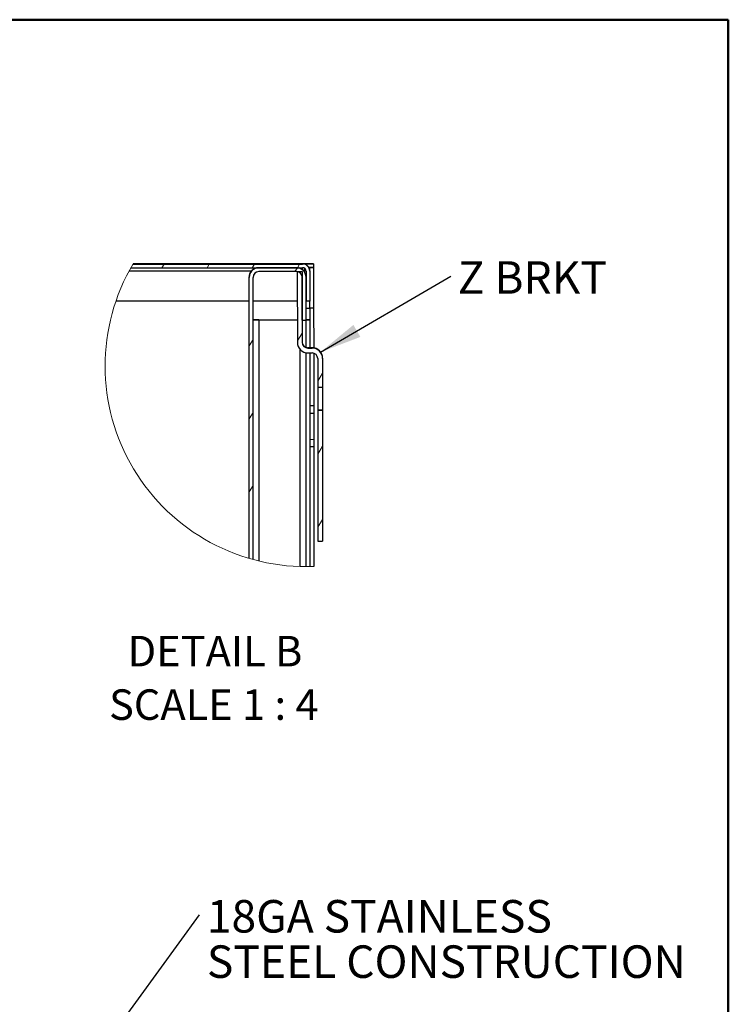
# Model space of a CAD drawing. Units: inches. Extents: x 0.5 to 10.5, y 0.5 to 8.
# Drawn here: x 8.3 to 10.5, y 5 to 8 of the extents above; entities that cross this region are included whole.
import ezdxf

# ---------------------------------------------------------------- set-up
doc = ezdxf.new("R2010")
doc.units = ezdxf.units.IN
doc.header["$MEASUREMENT"] = 0
doc.styles.add('SLDTEXTSTYLE0', font='TXT', dxfattribs={"width": 0.75})
doc.styles.add('SLDTEXTSTYLE4', font='TXT', dxfattribs={"width": 0.681818})
doc.dimstyles.new('SLDDIMSTYLE2', dxfattribs={"dimtxt": 0.18, "dimasz": 0.13, "dimexe": 0, "dimexo": 0.0625, "dimgap": 0, "dimtad": 0, "dimtih": 1, "dimtoh": 1, "dimdec": 0, "dimrnd": 1e-09, "dimzin": 0, "dimdsep": 46, "dimtxsty": 'Standard', "dimsah": 1, "dimcen": 0.09, "dimadec": 0, "dimazin": 0, "dimtfac": 0.13, "dimtdec": 0, "dimtofl": 0, "dimtmove": 0, "dimatfit": 3, "dimfxl": 0, "dimfrac": 2, "dimtolj": 1, "dimtzin": 0, "dimarcsym": 0})
doc.dimstyles.new('SLDDIMSTYLE3', dxfattribs={"dimtxt": 0.18, "dimasz": 0.04, "dimexe": 0, "dimexo": 0.0625, "dimgap": 0, "dimtad": 0, "dimtih": 1, "dimtoh": 1, "dimdec": 0, "dimrnd": 1e-09, "dimzin": 0, "dimdsep": 46, "dimtxsty": 'Standard', "dimblk1": 'DOT', "dimblk2": 'DOT', "dimsah": 1, "dimcen": 0.09, "dimadec": 0, "dimazin": 0, "dimtfac": 0.04, "dimtdec": 0, "dimtofl": 0, "dimtmove": 0, "dimatfit": 3, "dimldrblk": 'DOT', "dimfxl": 0, "dimfrac": 2, "dimtolj": 1, "dimtzin": 0, "dimarcsym": 0})

# ---------------------------------------------------------------- blocks, each defined once
blk = doc.blocks.new('SW_HATCH_0')
at = {"color": 0, "linetype": 'Continuous', "lineweight": 18}
for p, q in [((-0.4091, 0.0118), (-0.4022, 0.023)), ((-0.2703, 0.0119), (-0.2633, 0.0231)), ((-0.1314, 0.0119), (-0.1245, 0.0232)), ((0, 0), (0.0073, 0.0119)), ((0.0074, 0.012), (0.0144, 0.0233)), ((-0.1407, -0.2279), (-0.1287, -0.2085)), ((0.0074, -0.2129), (0.0223, -0.1888)), ((0.07, -0.3364), (0.0848, -0.3123)), ((-0.1406, -0.4526), (-0.1286, -0.4332)), ((0.0701, -0.561), (0.0849, -0.5369)), ((-0.1405, -0.6772), (-0.1285, -0.6578)), ((0.0702, -0.7856), (0.0851, -0.7616)), ((-0.1299, -0.8849), (-0.1284, -0.8825))]:
    blk.add_line(p, q, dxfattribs=at)
blk = doc.blocks.new('SW_NOTE_0_1')
at = {"color": 0, "linetype": 'Continuous', "lineweight": 0, "insert": (0.0213, 0.0463), "char_height": 0.1, "attachment_point": 1, "style": 'SLDTEXTSTYLE0'}
blk.add_mtext('Z BRKT', dxfattribs=at)
blk = doc.blocks.new('SW_NOTE_0_2')
at = {"color": 0, "linetype": 'Continuous', "lineweight": 0, "char_height": 0.1, "attachment_point": 1, "style": 'SLDTEXTSTYLE0'}
for s, insert in [('18GA STAINLESS', (0.0223, 0.046)), ('STEEL CONSTRUCTION', (0.0223, -0.0934))]:
    blk.add_mtext(s, dxfattribs=dict(at, insert=insert))
blk = doc.blocks.new('_Dot')
at = {"color": 0, "linetype": 'ByBlock', "lineweight": -2}
blk.add_line((-0.5, 0), (-1, 0), dxfattribs=at)
at = {"color": 0, "linetype": 'ByBlock', "const_width": 0.5}
blk.add_lwpolyline([(-0.25, 0, 1), (0.25, 0, 1)], format="xyb", close=True, dxfattribs=at)

msp = doc.modelspace()

# ---------------------------------------------------------------- linework, layer by layer
at = {"color": 7, "linetype": 'Continuous', "lineweight": 50}
for p, q in [((0.5, 8), (10.5, 8)), ((10.5, 8), (10.5, 0.5))]:
    msp.add_line(p, q, dxfattribs=at)
at = {"color": 7, "linetype": 'Continuous', "lineweight": 25}
for p, q in [((8.66319, 7.23719), (9.19152, 7.23746)), ((8.66965, 7.24845), (9.19152, 7.24871)), ((9.19102, 7.24984), (8.67032, 7.24957)), ((9.17252, 7.23745), (9.05652, 7.23739)), ((9.19477, 7.24984), (9.19102, 7.24984)), ((9.19152, 7.2498), (9.22452, 7.24982)), ((9.19152, 7.2498), (9.19152, 7.24979)), ((9.19152, 7.24979), (9.19152, 7.24871)), ((9.19477, 7.24986), (9.19477, 7.24984)), ((9.20202, 7.24986), (9.19477, 7.24986)), ((9.19828, 7.22344), (9.19827, 7.23501)), ((9.22452, 7.23857), (9.21057, 7.23856)), ((9.21327, 7.23856), (9.22527, 7.23857)), ((9.21328, 7.22806), (9.21327, 7.23856)), ((9.21327, 7.23856), (9.21327, 7.23856)), ((9.22452, 7.24982), (9.22452, 7.24986)), ((9.22452, 7.24982), (9.22452, 7.23857)), ((9.22452, 7.23861), (9.22527, 7.23861)), ((9.22527, 7.23861), (9.22527, 7.23857)), ((9.22527, 7.23857), (9.22534, 7.11357)), ((8.65804, 7.22782), (9.034, 7.22801)), ((9.02704, 7.20788), (9.02704, 7.20896)), ((9.02748, 6.3435), (9.02704, 7.20788)), ((9.03948, 6.34011), (9.03904, 7.20788)), ((9.17253, 7.22545), (9.05653, 7.22539)), ((9.17515, 7.22545), (9.19003, 7.22546)), ((9.17515, 7.22545), (9.17526, 7.00783)), ((9.19003, 7.22546), (9.19014, 7.00784)), ((9.1901, 7.07621), (9.19004, 7.20796)), ((9.20203, 7.22697), (9.20207, 7.13497)), ((9.2021, 7.07622), (9.20204, 7.20797)), ((9.21328, 7.22806), (9.21328, 7.22697)), ((9.21328, 7.22697), (9.21332, 7.13497)), ((8.61782, 7.1358), (9.02707, 7.13601)), ((9.03907, 7.13602), (9.1752, 7.13609)), ((9.21332, 7.13497), (9.20207, 7.13497)), ((9.21334, 7.1125), (9.20209, 7.11249)), ((9.22534, 7.11357), (9.21334, 7.11356)), ((9.22534, 7.11356), (9.21334, 7.11355)), ((9.21334, 7.1125), (9.21335, 7.07705)), ((9.22534, 7.11357), (9.22534, 7.11356)), ((9.22534, 7.11356), (9.2254, 6.99096)), ((9.0566, 7.07703), (9.17523, 7.07709)), ((9.0566, 7.07702), (9.17523, 7.07708)), ((9.0566, 7.07702), (9.0566, 7.07703)), ((9.0566, 7.07702), (9.05698, 6.33562)), ((9.1901, 7.07621), (9.2021, 7.07622)), ((9.20135, 7.07622), (9.2014, 6.99251)), ((9.2021, 7.07709), (9.21335, 7.07709)), ((9.21335, 7.07703), (9.2021, 7.07702)), ((9.21335, 7.07705), (9.21335, 7.07703)), ((9.21335, 7.07703), (9.2134, 6.99136)), ((9.18424, 6.31871), (9.1839, 6.98583)), ((9.20141, 6.97608), (9.20174, 6.31848)), ((9.22027, 6.99137), (9.20765, 6.99136)), ((9.20765, 6.99035), (9.20765, 6.99136)), ((9.20765, 6.99035), (9.22027, 6.99035)), ((9.20766, 6.97547), (9.22028, 6.97548)), ((9.21341, 6.97547), (9.21374, 6.3186)), ((9.22027, 6.99137), (9.22027, 6.99035)), ((9.22541, 6.97471), (9.22549, 6.81231)), ((9.23779, 6.95799), (9.23784, 6.86924)), ((9.25266, 6.95901), (9.25266, 6.95799)), ((9.25266, 6.95799), (9.25271, 6.86924)), ((9.25271, 6.86924), (9.23784, 6.86924)), ((9.22549, 6.81231), (9.21349, 6.8123)), ((9.2135, 6.78981), (9.2255, 6.78982)), ((9.2255, 6.78982), (9.22554, 6.70982)), ((9.25275, 6.79911), (9.23787, 6.7991)), ((9.23787, 6.7991), (9.23787, 6.79899)), ((9.23787, 6.79899), (9.25275, 6.79899)), ((9.23787, 6.79899), (9.23808, 6.39661)), ((9.25275, 6.79911), (9.25275, 6.79899)), ((9.25275, 6.79899), (9.25295, 6.39662)), ((9.21354, 6.70981), (9.22554, 6.70982)), ((9.21355, 6.6873), (9.22555, 6.68731)), ((9.22555, 6.68731), (9.22574, 6.31895)), ((9.23808, 6.39661), (9.25295, 6.39662))]:
    msp.add_line(p, q, dxfattribs=at)
at = {"color": 7, "linetype": 'Continuous', "lineweight": 25, "flags": 128}
for points in [[(9.19102, 7.23202), (9.19102, 7.23211), (9.19102, 7.23393), (9.19102, 7.23552), (9.19102, 7.23682), (9.19102, 7.23746)], [(9.22452, 7.23861), (9.22475, 7.23861), (9.22527, 7.23861)], [(9.21334, 7.1125), (9.21333, 7.11689), (9.21333, 7.12111), (9.21333, 7.12499), (9.21333, 7.1284), (9.21333, 7.1312), (9.21332, 7.13328), (9.21332, 7.13455), (9.21332, 7.13497)], [(9.0391, 7.07702), (9.04021, 7.07702), (9.04531, 7.07702), (9.05085, 7.07703), (9.0566, 7.07703)], [(9.23784, 6.86924), (9.23784, 6.86724), (9.23784, 6.86115), (9.23784, 6.85181), (9.23785, 6.84035), (9.23786, 6.82815), (9.23786, 6.81668), (9.23787, 6.80733), (9.23787, 6.80123), (9.23787, 6.7991)], [(9.25271, 6.86924), (9.25271, 6.86725), (9.25271, 6.86116), (9.25272, 6.85181), (9.25272, 6.84035), (9.25273, 6.82816), (9.25274, 6.81669), (9.25274, 6.80734), (9.25274, 6.80124), (9.25275, 6.79911)], [(9.22549, 6.81231), (9.22549, 6.81188), (9.22549, 6.8106), (9.22549, 6.80852), (9.22549, 6.80573), (9.22549, 6.80232), (9.2255, 6.79843), (9.2255, 6.79421), (9.2255, 6.78982)], [(9.22554, 6.70982), (9.22554, 6.70543), (9.22555, 6.70121), (9.22555, 6.69732), (9.22555, 6.69391), (9.22555, 6.69111), (9.22555, 6.68903), (9.22555, 6.68774), (9.22555, 6.68731)]]:
    msp.add_lwpolyline(points, dxfattribs=at)
at = {"color": 7, "linetype": 'Continuous', "lineweight": 18}
msp.add_arc((9.20143, 6.9355), 0.61702, 149.40197, 272.25844, dxfattribs=at)
at = {"color": 7, "linetype": 'Continuous', "lineweight": 25}
for centre, radius, start, end in [((9.05654, 7.20789), 0.0295, 90.02899, 180.02997), ((9.05654, 7.20897), 0.0295, 105.58173, 180.02939), ((9.17254, 7.20795), 0.0295, 0.02955, 90.02884), ((9.17254, 7.20903), 0.0295, 0.02909, 74.47677), ((9.19153, 7.22805), 0.02175, 0.02844, 90.03067), ((9.19153, 7.22696), 0.02175, 0.02866, 90.03045), ((9.19153, 7.22696), 0.0105, 0.03044, 90.02799), ((9.21327, -3.82198), 11.07185, 89.941782, 90.058218), ((9.05654, 7.20789), 0.0175, 90.02996, 180.02958), ((9.17254, 7.20795), 0.0175, 0.0297, 90.02936), ((9.05649, -1.37386), 8.45088, 89.99926, 90.117907), ((9.20552, 3.04098), 4.03612, 89.88878, 90.04848), ((9.20764, 7.00785), 0.03237, 180.02842, 270.03024), ((9.20764, 7.00886), 0.0175, 180.02928, 270.02882), ((9.20764, 7.00785), 0.0175, 180.02976, 270.02835), ((9.22029, 6.95899), 0.03237, 0.02842, 90.03024), ((9.22029, 6.95798), 0.03237, 0.02868, 90.02998), ((9.22029, 6.95798), 0.0175, 0.02928, 90.02834)]:
    msp.add_arc(centre, radius, start, end, dxfattribs=at)

# ---------------------------------------------------------------- block references
at = {"color": 7, "linetype": 'Continuous', "lineweight": 18}
msp.add_blockref('SW_HATCH_0', (9.16787, 7.22545), dxfattribs=at)
at = {"color": 7, "linetype": 'Continuous', "lineweight": 0}
for name, p in [('SW_NOTE_0_1', (9.64673, 7.21106)), ('SW_NOTE_0_2', (8.87481, 5.24738))]:
    msp.add_blockref(name, p, dxfattribs=at)

# ---------------------------------------------------------------- texts
at = {"color": 7, "linetype": 'Continuous', "lineweight": 0, "char_height": 0.09375, "attachment_point": 2}
for s, insert, style in [('DETAIL B', (8.92197, 6.10547), 'SLDTEXTSTYLE0'), ('SCALE 1 : 4', (8.91828, 5.9411), 'SLDTEXTSTYLE4')]:
    msp.add_mtext(s, dxfattribs=dict(at, insert=insert, style=style))

# ---------------------------------------------------------------- leaders
at = {"color": 7, "linetype": 'Continuous', "lineweight": 0}
for points, dimstyle in [([(9.24592, 6.97776), (9.64673, 7.21106)], 'SLDDIMSTYLE2'), ([(8.38453, 4.57571), (8.87481, 5.24738)], 'SLDDIMSTYLE3')]:
    msp.add_leader(points, dimstyle=dimstyle, dxfattribs=at)

doc.saveas('drawing.dxf')
